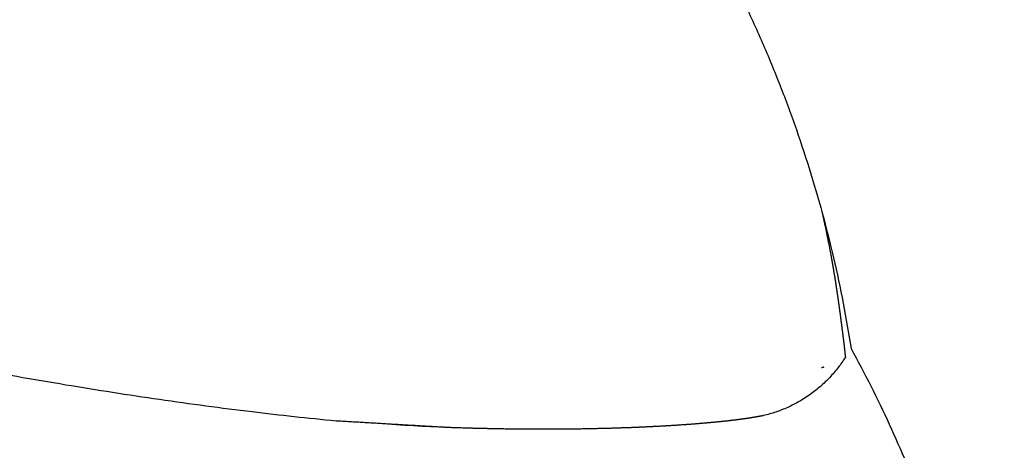
# Model space of a CAD drawing. Extents: x -947 to -716, y 1482 to 1809.
# Drawn here: x -778 to -776, y 1754 to 1754 of the extents above; entities that cross this region are included whole.
import ezdxf

# ---------------------------------------------------------------- set-up
doc = ezdxf.new("R2010")
doc.units = 0
doc.layers.get('0').update_dxf_attribs({"linetype": 'CONTINUOUS'})

msp = doc.modelspace()

# ---------------------------------------------------------------- linework, layer by layer
for points, weights in [([(-777.2413, 1754.8719), (-776.8139, 1754.4126), (-776.717, 1753.7927)], [1, 0.956186244329, 1]), ([(-776.7264, 1753.7783), (-776.7737, 1753.703), (-776.8602, 1753.6827)], [1, 0.925004626974, 1]), ([(-776.717, 1753.7927), (-776.4419, 1753.2879), (-776.4689, 1752.7136)], [1, 0.962981919729, 1]), ([(-776.7615, 1753.7618), (-776.7636, 1753.7612), (-776.7657, 1753.7608)], [1, 0.99992512799, 1])]:
    msp.add_rational_spline(points, weights, degree=2)
for points, knots in [([(-777.5594, 1753.6738), (-777.6052, 1753.678), (-777.7016, 1753.6886), (-777.849, 1753.7084), (-778.0039, 1753.7326), (-778.1617, 1753.7605), (-778.3197, 1753.7916), (-778.4734, 1753.8251), (-778.6192, 1753.8601), (-778.7222, 1753.8875), (-778.7814, 1753.9044), (-778.8013, 1753.9102), (-778.8366, 1753.9205), (-778.9149, 1753.9438), (-779.0912, 1753.9981), (-779.3462, 1754.0815), (-779.7809, 1754.2314), (-780.2175, 1754.3879), (-780.6601, 1754.5381), (-780.9668, 1754.6355), (-781.1675, 1754.6936), (-781.2605, 1754.7189)], [17.649975, 17.649975, 17.649975, 17.649975, 31.180547, 46.179918, 61.386393, 77.305481, 93.296282, 108.73101, 123.585175, 137.397861, 140.070206, 141.701287, 143.480187, 150.893762, 165.721773, 197.754479, 229.79031, 300.964366, 334.145496, 367.273839, 395.599335, 395.599335, 395.599335, 395.599335]), ([(-777.3845, 1753.6635), (-777.4026, 1753.6642), (-777.4211, 1753.6651), (-777.4586, 1753.6673), (-777.4776, 1753.6686), (-777.497, 1753.6701), (-777.4972, 1753.6701), (-777.4973, 1753.6701)], [109.945903, 109.945903, 109.945903, 109.945903, 116.226141, 116.226141, 122.506378, 122.506378, 122.559374, 122.559374, 122.559374, 122.559374]), ([(-776.9901, 1753.6676), (-776.9903, 1753.6676), (-776.9905, 1753.6676), (-776.9908, 1753.6675), (-776.9914, 1753.6675), (-776.992, 1753.6675), (-776.9926, 1753.6674)], [54.6228917, 54.6228917, 54.6228917, 54.6228917, 54.765089, 54.765089, 54.765089, 55.1334631, 55.1334631, 55.1334631, 55.1334631])]:
    msp.add_open_spline(points, degree=3, knots=knots)
msp.add_rational_spline([(-776.7648, 1754.0157), (-776.7646, 1754.0152), (-776.7624, 1754.0054), (-776.7583, 1753.9868), (-776.7537, 1753.9641), (-776.7503, 1753.9462), (-776.7487, 1753.9371), (-776.7479, 1753.9326), (-776.7462, 1753.9227), (-776.7445, 1753.9128), (-776.7429, 1753.903), (-776.7418, 1753.8956), (-776.7407, 1753.8882), (-776.7396, 1753.8809), (-776.7382, 1753.8715), (-776.7369, 1753.862), (-776.7356, 1753.8526), (-776.7348, 1753.8464), (-776.734, 1753.8402), (-776.7332, 1753.834), (-776.7322, 1753.8265), (-776.7312, 1753.8191), (-776.7303, 1753.8116), (-776.729, 1753.8014), (-776.7278, 1753.7911), (-776.7267, 1753.7808), (-776.7266, 1753.78), (-776.7265, 1753.7792), (-776.7264, 1753.7783)], [1, 1, 1, 1, 1, 1, 1, 1, 0.999974134868, 0.999974134868, 1, 0.999988759465, 0.999988759465, 1, 0.999989762066, 0.999989762066, 1, 0.99999876331, 0.99999876331, 1, 0.999994850092, 0.999994850092, 1, 0.999983421006, 0.999983421006, 1, 1, 1, 1], degree=3, knots=[-23.591277, -23.591277, -23.591277, -23.591277, -23.416189, -20.634008, -18.003805, -16.613372, -15.271494, -15.271494, -15.271494, -12.327322, -12.327322, -12.327322, -10.13837, -10.13837, -10.13837, -7.335439, -7.335439, -7.335439, -5.499664, -5.499664, -5.499664, -3.286942, -3.286942, -3.286942, -0.249628, -0.249628, -0.249628, 0, 0, 0, 0])
for points, degree in [([(-776.8707, 1753.6807), (-776.8709, 1753.6807), (-776.8712, 1753.6806), (-776.8714, 1753.6806)], 3), ([(-776.8697, 1753.6809), (-776.87, 1753.6808), (-776.8704, 1753.6808), (-776.8707, 1753.6807)], 3), ([(-776.8691, 1753.681), (-776.8693, 1753.681), (-776.8695, 1753.6809), (-776.8697, 1753.6809)], 3), ([(-776.868, 1753.6812), (-776.8684, 1753.6811), (-776.8687, 1753.6811), (-776.8691, 1753.681)], 3), ([(-776.8675, 1753.6813), (-776.8677, 1753.6813), (-776.8678, 1753.6812), (-776.868, 1753.6812)], 3), ([(-776.8664, 1753.6815), (-776.8668, 1753.6814), (-776.8671, 1753.6814), (-776.8675, 1753.6813)], 3), ([(-776.8659, 1753.6816), (-776.8661, 1753.6816), (-776.8662, 1753.6815), (-776.8664, 1753.6815)], 3), ([(-776.8648, 1753.6818), (-776.8652, 1753.6817), (-776.8655, 1753.6817), (-776.8659, 1753.6816)], 3), ([(-776.8643, 1753.6819), (-776.8645, 1753.6819), (-776.8647, 1753.6818), (-776.8648, 1753.6818)], 3), ([(-776.8633, 1753.6821), (-776.8636, 1753.682), (-776.864, 1753.682), (-776.8643, 1753.6819)], 3), ([(-776.8628, 1753.6822), (-776.863, 1753.6822), (-776.8631, 1753.6821), (-776.8633, 1753.6821)], 3), ([(-776.8617, 1753.6824), (-776.8621, 1753.6824), (-776.8625, 1753.6823), (-776.8628, 1753.6822)], 3), ([(-776.8613, 1753.6825), (-776.8615, 1753.6825), (-776.8616, 1753.6825), (-776.8617, 1753.6824)], 3), ([(-776.8602, 1753.6827), (-776.8606, 1753.6827), (-776.861, 1753.6826), (-776.8613, 1753.6825)], 3), ([(-777.3796, 1753.6633), (-777.4695, 1753.6685), (-777.5594, 1753.6738)], 2), ([(-777.0402, 1753.6646), (-777.0408, 1753.6646), (-777.0414, 1753.6645), (-777.042, 1753.6645)], 3), ([(-777.0377, 1753.6647), (-777.0386, 1753.6647), (-777.0394, 1753.6646), (-777.0402, 1753.6646)], 3), ([(-777.0361, 1753.6648), (-777.0366, 1753.6648), (-777.0372, 1753.6647), (-777.0377, 1753.6647)], 3), ([(-777.0336, 1753.6649), (-777.0344, 1753.6649), (-777.0352, 1753.6648), (-777.0361, 1753.6648)], 3), ([(-777.032, 1753.665), (-777.0325, 1753.665), (-777.0331, 1753.665), (-777.0336, 1753.6649)], 3), ([(-777.0295, 1753.6651), (-777.0303, 1753.6651), (-777.0312, 1753.6651), (-777.032, 1753.665)], 3), ([(-777.028, 1753.6652), (-777.0285, 1753.6652), (-777.029, 1753.6652), (-777.0295, 1753.6651)], 3), ([(-777.0254, 1753.6654), (-777.0262, 1753.6653), (-777.0271, 1753.6653), (-777.028, 1753.6652)], 3), ([(-777.024, 1753.6654), (-777.0244, 1753.6654), (-777.0249, 1753.6654), (-777.0254, 1753.6654)], 3), ([(-777.0214, 1753.6656), (-777.0222, 1753.6655), (-777.0231, 1753.6655), (-777.024, 1753.6654)], 3), ([(-777.02, 1753.6657), (-777.0205, 1753.6656), (-777.0209, 1753.6656), (-777.0214, 1753.6656)], 3), ([(-777.0174, 1753.6658), (-777.0183, 1753.6658), (-777.0191, 1753.6657), (-777.02, 1753.6657)], 3), ([(-777.0161, 1753.6659), (-777.0165, 1753.6659), (-777.017, 1753.6659), (-777.0174, 1753.6658)], 3), ([(-777.0134, 1753.6661), (-777.0143, 1753.666), (-777.0152, 1753.666), (-777.0161, 1753.6659)], 3), ([(-777.0123, 1753.6661), (-777.0127, 1753.6661), (-777.013, 1753.6661), (-777.0134, 1753.6661)], 3), ([(-777.0095, 1753.6663), (-777.0104, 1753.6662), (-777.0114, 1753.6662), (-777.0123, 1753.6661)], 3), ([(-777.0085, 1753.6664), (-777.0088, 1753.6663), (-777.0092, 1753.6663), (-777.0095, 1753.6663)], 3), ([(-777.0057, 1753.6665), (-777.0066, 1753.6665), (-777.0075, 1753.6664), (-777.0085, 1753.6664)], 3), ([(-777.0047, 1753.6666), (-777.005, 1753.6666), (-777.0054, 1753.6666), (-777.0057, 1753.6665)], 3), ([(-777.0019, 1753.6668), (-777.0028, 1753.6667), (-777.0038, 1753.6667), (-777.0047, 1753.6666)], 3), ([(-777.001, 1753.6668), (-777.0013, 1753.6668), (-777.0016, 1753.6668), (-777.0019, 1753.6668)], 3), ([(-776.9981, 1753.667), (-776.9991, 1753.667), (-777, 1753.6669), (-777.001, 1753.6668)], 3), ([(-776.9973, 1753.6671), (-776.9976, 1753.6671), (-776.9979, 1753.6671), (-776.9981, 1753.667)], 3), ([(-776.9944, 1753.6673), (-776.9954, 1753.6672), (-776.9963, 1753.6672), (-776.9973, 1753.6671)], 3), ([(-776.9937, 1753.6673), (-776.9939, 1753.6673), (-776.9942, 1753.6673), (-776.9944, 1753.6673)], 3), ([(-776.9926, 1753.6674), (-776.993, 1753.6674), (-776.9933, 1753.6674), (-776.9937, 1753.6673)], 3), ([(-776.989, 1753.6677), (-776.9893, 1753.6676), (-776.9897, 1753.6676), (-776.9901, 1753.6676)], 3), ([(-776.9865, 1753.6678), (-776.9874, 1753.6678), (-776.9882, 1753.6677), (-776.989, 1753.6677)], 3), ([(-776.9854, 1753.6679), (-776.9858, 1753.6679), (-776.9862, 1753.6679), (-776.9865, 1753.6678)], 3), ([(-776.9831, 1753.6681), (-776.9838, 1753.668), (-776.9846, 1753.668), (-776.9854, 1753.6679)], 3), ([(-776.9819, 1753.6682), (-776.9823, 1753.6681), (-776.9827, 1753.6681), (-776.9831, 1753.6681)], 3), ([(-776.9796, 1753.6683), (-776.9804, 1753.6683), (-776.9811, 1753.6682), (-776.9819, 1753.6682)], 3), ([(-776.9766, 1753.6686), (-776.9776, 1753.6685), (-776.9786, 1753.6684), (-776.9796, 1753.6683)], 3), ([(-776.9762, 1753.6686), (-776.9764, 1753.6686), (-776.9765, 1753.6686), (-776.9766, 1753.6686)], 3), ([(-776.9732, 1753.6688), (-776.9742, 1753.6688), (-776.9752, 1753.6687), (-776.9762, 1753.6686)], 3), ([(-776.9729, 1753.6689), (-776.973, 1753.6688), (-776.9731, 1753.6688), (-776.9732, 1753.6688)], 3), ([(-776.9699, 1753.6691), (-776.9709, 1753.669), (-776.9719, 1753.6689), (-776.9729, 1753.6689)], 3), ([(-776.9696, 1753.6691), (-776.9697, 1753.6691), (-776.9698, 1753.6691), (-776.9699, 1753.6691)], 3), ([(-776.9665, 1753.6694), (-776.9675, 1753.6693), (-776.9686, 1753.6692), (-776.9696, 1753.6691)], 3), ([(-776.9663, 1753.6694), (-776.9664, 1753.6694), (-776.9665, 1753.6694), (-776.9665, 1753.6694)], 3), ([(-776.9633, 1753.6696), (-776.9643, 1753.6695), (-776.9653, 1753.6695), (-776.9663, 1753.6694)], 3), ([(-776.9631, 1753.6696), (-776.9632, 1753.6696), (-776.9632, 1753.6696), (-776.9633, 1753.6696)], 3), ([(-776.9601, 1753.6699), (-776.9611, 1753.6698), (-776.9621, 1753.6697), (-776.9631, 1753.6696)], 3), ([(-776.9599, 1753.6699), (-776.96, 1753.6699), (-776.96, 1753.6699), (-776.9601, 1753.6699)], 3), ([(-776.9569, 1753.6702), (-776.9579, 1753.6701), (-776.9589, 1753.67), (-776.9599, 1753.6699)], 3), ([(-776.9568, 1753.6702), (-776.9568, 1753.6702), (-776.9569, 1753.6702), (-776.9569, 1753.6702)], 3), ([(-776.9553, 1753.6703), (-776.9558, 1753.6703), (-776.9563, 1753.6702), (-776.9568, 1753.6702)], 3), ([(-776.9523, 1753.6706), (-776.9533, 1753.6705), (-776.9543, 1753.6704), (-776.9553, 1753.6703)], 3), ([(-776.9507, 1753.6707), (-776.9512, 1753.6707), (-776.9517, 1753.6706), (-776.9523, 1753.6706)], 3), ([(-776.9478, 1753.671), (-776.9487, 1753.6709), (-776.9497, 1753.6708), (-776.9507, 1753.6707)], 3), ([(-776.9477, 1753.671), (-776.9477, 1753.671), (-776.9477, 1753.671), (-776.9478, 1753.671)], 3), ([(-776.9448, 1753.6712), (-776.9458, 1753.6712), (-776.9467, 1753.6711), (-776.9477, 1753.671)], 3), ([(-776.9447, 1753.6713), (-776.9447, 1753.6713), (-776.9448, 1753.6713), (-776.9448, 1753.6712)], 3), ([(-776.9419, 1753.6715), (-776.9428, 1753.6714), (-776.9438, 1753.6713), (-776.9447, 1753.6713)], 3), ([(-776.9417, 1753.6715), (-776.9418, 1753.6715), (-776.9419, 1753.6715), (-776.9419, 1753.6715)], 3), ([(-776.9391, 1753.6718), (-776.94, 1753.6717), (-776.9409, 1753.6716), (-776.9417, 1753.6715)], 3), ([(-776.9389, 1753.6718), (-776.9389, 1753.6718), (-776.939, 1753.6718), (-776.9391, 1753.6718)], 3), ([(-776.9363, 1753.6721), (-776.9371, 1753.672), (-776.938, 1753.6719), (-776.9389, 1753.6718)], 3), ([(-776.936, 1753.6721), (-776.9361, 1753.6721), (-776.9362, 1753.6721), (-776.9363, 1753.6721)], 3), ([(-776.9335, 1753.6723), (-776.9344, 1753.6723), (-776.9352, 1753.6722), (-776.936, 1753.6721)], 3), ([(-776.9332, 1753.6724), (-776.9333, 1753.6724), (-776.9334, 1753.6724), (-776.9335, 1753.6723)], 3), ([(-776.9308, 1753.6726), (-776.9316, 1753.6725), (-776.9324, 1753.6725), (-776.9332, 1753.6724)], 3), ([(-776.9305, 1753.6727), (-776.9306, 1753.6726), (-776.9307, 1753.6726), (-776.9308, 1753.6726)], 3), ([(-776.9282, 1753.6729), (-776.9289, 1753.6728), (-776.9297, 1753.6727), (-776.9305, 1753.6727)], 3), ([(-776.9278, 1753.6729), (-776.9279, 1753.6729), (-776.928, 1753.6729), (-776.9282, 1753.6729)], 3), ([(-776.9255, 1753.6732), (-776.9263, 1753.6731), (-776.927, 1753.673), (-776.9278, 1753.6729)], 3), ([(-776.9251, 1753.6732), (-776.9252, 1753.6732), (-776.9254, 1753.6732), (-776.9255, 1753.6732)], 3), ([(-776.923, 1753.6735), (-776.9237, 1753.6734), (-776.9244, 1753.6733), (-776.9251, 1753.6732)], 3), ([(-776.9225, 1753.6735), (-776.9226, 1753.6735), (-776.9228, 1753.6735), (-776.923, 1753.6735)], 3), ([(-776.9204, 1753.6737), (-776.9211, 1753.6737), (-776.9218, 1753.6736), (-776.9225, 1753.6735)], 3), ([(-776.9199, 1753.6738), (-776.9201, 1753.6738), (-776.9202, 1753.6738), (-776.9204, 1753.6737)], 3), ([(-776.9179, 1753.674), (-776.9186, 1753.6739), (-776.9192, 1753.6739), (-776.9199, 1753.6738)], 3), ([(-776.9173, 1753.6741), (-776.9175, 1753.6741), (-776.9177, 1753.674), (-776.9179, 1753.674)], 3), ([(-776.9154, 1753.6743), (-776.9161, 1753.6742), (-776.9167, 1753.6742), (-776.9173, 1753.6741)], 3), ([(-776.9148, 1753.6744), (-776.915, 1753.6743), (-776.9152, 1753.6743), (-776.9154, 1753.6743)], 3), ([(-776.913, 1753.6746), (-776.9136, 1753.6745), (-776.9142, 1753.6744), (-776.9148, 1753.6744)], 3), ([(-776.9124, 1753.6747), (-776.9126, 1753.6746), (-776.9128, 1753.6746), (-776.913, 1753.6746)], 3), ([(-776.9106, 1753.6749), (-776.9112, 1753.6748), (-776.9118, 1753.6747), (-776.9124, 1753.6747)], 3), ([(-776.91, 1753.675), (-776.9102, 1753.6749), (-776.9104, 1753.6749), (-776.9106, 1753.6749)], 3), ([(-776.9083, 1753.6752), (-776.9089, 1753.6751), (-776.9094, 1753.675), (-776.91, 1753.675)], 3), ([(-776.9076, 1753.6752), (-776.9078, 1753.6752), (-776.9081, 1753.6752), (-776.9083, 1753.6752)], 3), ([(-776.906, 1753.6754), (-776.9065, 1753.6754), (-776.9071, 1753.6753), (-776.9076, 1753.6752)], 3), ([(-776.9053, 1753.6755), (-776.9055, 1753.6755), (-776.9058, 1753.6755), (-776.906, 1753.6754)], 3), ([(-776.9037, 1753.6757), (-776.9042, 1753.6757), (-776.9048, 1753.6756), (-776.9053, 1753.6755)], 3), ([(-776.903, 1753.6758), (-776.9032, 1753.6758), (-776.9035, 1753.6758), (-776.9037, 1753.6757)], 3), ([(-776.9015, 1753.676), (-776.902, 1753.676), (-776.9025, 1753.6759), (-776.903, 1753.6758)], 3), ([(-776.9007, 1753.6761), (-776.901, 1753.6761), (-776.9012, 1753.6761), (-776.9015, 1753.676)], 3), ([(-776.8993, 1753.6763), (-776.8998, 1753.6762), (-776.9003, 1753.6762), (-776.9007, 1753.6761)], 3), ([(-776.8985, 1753.6764), (-776.8988, 1753.6764), (-776.899, 1753.6763), (-776.8993, 1753.6763)], 3), ([(-776.8972, 1753.6766), (-776.8976, 1753.6765), (-776.8981, 1753.6765), (-776.8985, 1753.6764)], 3), ([(-776.8963, 1753.6767), (-776.8966, 1753.6767), (-776.8969, 1753.6766), (-776.8972, 1753.6766)], 3), ([(-776.895, 1753.6769), (-776.8955, 1753.6768), (-776.8959, 1753.6768), (-776.8963, 1753.6767)], 3), ([(-776.8942, 1753.677), (-776.8945, 1753.677), (-776.8948, 1753.6769), (-776.895, 1753.6769)], 3), ([(-776.893, 1753.6772), (-776.8934, 1753.6771), (-776.8938, 1753.6771), (-776.8942, 1753.677)], 3), ([(-776.8921, 1753.6773), (-776.8924, 1753.6773), (-776.8927, 1753.6772), (-776.893, 1753.6772)], 3), ([(-776.8909, 1753.6775), (-776.8913, 1753.6774), (-776.8917, 1753.6774), (-776.8921, 1753.6773)], 3), ([(-776.89, 1753.6776), (-776.8903, 1753.6776), (-776.8906, 1753.6775), (-776.8909, 1753.6775)], 3), ([(-776.8889, 1753.6778), (-776.8893, 1753.6777), (-776.8897, 1753.6777), (-776.89, 1753.6776)], 3), ([(-776.888, 1753.6779), (-776.8883, 1753.6779), (-776.8886, 1753.6778), (-776.8889, 1753.6778)], 3), ([(-776.8869, 1753.6781), (-776.8873, 1753.678), (-776.8877, 1753.678), (-776.888, 1753.6779)], 3), ([(-776.886, 1753.6782), (-776.8863, 1753.6781), (-776.8866, 1753.6781), (-776.8869, 1753.6781)], 3), ([(-776.885, 1753.6784), (-776.8853, 1753.6783), (-776.8857, 1753.6782), (-776.886, 1753.6782)], 3), ([(-776.8841, 1753.6785), (-776.8844, 1753.6784), (-776.8847, 1753.6784), (-776.885, 1753.6784)], 3), ([(-776.8831, 1753.6786), (-776.8834, 1753.6786), (-776.8838, 1753.6785), (-776.8841, 1753.6785)], 3), ([(-776.8822, 1753.6788), (-776.8825, 1753.6787), (-776.8828, 1753.6787), (-776.8831, 1753.6786)], 3), ([(-776.8812, 1753.6789), (-776.8815, 1753.6789), (-776.8819, 1753.6788), (-776.8822, 1753.6788)], 3), ([(-776.8803, 1753.6791), (-776.8806, 1753.679), (-776.8809, 1753.679), (-776.8812, 1753.6789)], 3), ([(-776.8794, 1753.6792), (-776.8797, 1753.6792), (-776.88, 1753.6791), (-776.8803, 1753.6791)], 3), ([(-776.8784, 1753.6794), (-776.8788, 1753.6793), (-776.8791, 1753.6793), (-776.8794, 1753.6792)], 3), ([(-776.8776, 1753.6795), (-776.8779, 1753.6795), (-776.8782, 1753.6794), (-776.8784, 1753.6794)], 3), ([(-776.8766, 1753.6797), (-776.8769, 1753.6796), (-776.8773, 1753.6796), (-776.8776, 1753.6795)], 3), ([(-776.8758, 1753.6798), (-776.8761, 1753.6798), (-776.8764, 1753.6797), (-776.8766, 1753.6797)], 3), ([(-776.8748, 1753.68), (-776.8752, 1753.6799), (-776.8755, 1753.6799), (-776.8758, 1753.6798)], 3), ([(-776.8741, 1753.6801), (-776.8743, 1753.6801), (-776.8746, 1753.68), (-776.8748, 1753.68)], 3), ([(-776.8731, 1753.6803), (-776.8734, 1753.6802), (-776.8738, 1753.6802), (-776.8741, 1753.6801)], 3), ([(-776.8724, 1753.6804), (-776.8726, 1753.6804), (-776.8729, 1753.6803), (-776.8731, 1753.6803)], 3), ([(-776.8714, 1753.6806), (-776.8717, 1753.6805), (-776.8721, 1753.6805), (-776.8724, 1753.6804)], 3), ([(-777.3793, 1753.6633), (-777.381, 1753.6633), (-777.3828, 1753.6634), (-777.3845, 1753.6635)], 3), ([(-777.3748, 1753.6631), (-777.3763, 1753.6632), (-777.3778, 1753.6632), (-777.3793, 1753.6633)], 3), ([(-777.3731, 1753.663), (-777.3736, 1753.6631), (-777.3742, 1753.6631), (-777.3748, 1753.6631)], 3), ([(-777.3699, 1753.6629), (-777.371, 1753.663), (-777.372, 1753.663), (-777.3731, 1753.663)], 3), ([(-777.3669, 1753.6628), (-777.3679, 1753.6629), (-777.3689, 1753.6629), (-777.3699, 1753.6629)], 3), ([(-777.3651, 1753.6628), (-777.3657, 1753.6628), (-777.3663, 1753.6628), (-777.3669, 1753.6628)], 3), ([(-777.3607, 1753.6626), (-777.3622, 1753.6627), (-777.3636, 1753.6627), (-777.3651, 1753.6628)], 3), ([(-777.3602, 1753.6626), (-777.3604, 1753.6626), (-777.3606, 1753.6626), (-777.3607, 1753.6626)], 3), ([(-777.3546, 1753.6624), (-777.3565, 1753.6625), (-777.3584, 1753.6625), (-777.3602, 1753.6626)], 3), ([(-777.3506, 1753.6623), (-777.3519, 1753.6623), (-777.3533, 1753.6624), (-777.3546, 1753.6624)], 3), ([(-777.3485, 1753.6622), (-777.3492, 1753.6622), (-777.3499, 1753.6623), (-777.3506, 1753.6623)], 3), ([(-777.3458, 1753.6621), (-777.3467, 1753.6622), (-777.3476, 1753.6622), (-777.3485, 1753.6622)], 3), ([(-777.3424, 1753.662), (-777.3435, 1753.6621), (-777.3447, 1753.6621), (-777.3458, 1753.6621)], 3), ([(-777.3398, 1753.662), (-777.3407, 1753.662), (-777.3415, 1753.662), (-777.3424, 1753.662)], 3), ([(-777.3363, 1753.6619), (-777.3375, 1753.6619), (-777.3387, 1753.6619), (-777.3398, 1753.662)], 3), ([(-777.3339, 1753.6618), (-777.3347, 1753.6618), (-777.3355, 1753.6618), (-777.3363, 1753.6619)], 3), ([(-777.3303, 1753.6617), (-777.3315, 1753.6617), (-777.3327, 1753.6618), (-777.3339, 1753.6618)], 3), ([(-777.3279, 1753.6616), (-777.3287, 1753.6617), (-777.3295, 1753.6617), (-777.3303, 1753.6617)], 3), ([(-777.3242, 1753.6615), (-777.3255, 1753.6616), (-777.3267, 1753.6616), (-777.3279, 1753.6616)], 3), ([(-777.322, 1753.6615), (-777.3227, 1753.6615), (-777.3235, 1753.6615), (-777.3242, 1753.6615)], 3), ([(-777.3182, 1753.6614), (-777.3195, 1753.6614), (-777.3207, 1753.6615), (-777.322, 1753.6615)], 3), ([(-777.3161, 1753.6614), (-777.3168, 1753.6614), (-777.3175, 1753.6614), (-777.3182, 1753.6614)], 3), ([(-777.3122, 1753.6613), (-777.3135, 1753.6613), (-777.3148, 1753.6613), (-777.3161, 1753.6614)], 3), ([(-777.3102, 1753.6612), (-777.3109, 1753.6612), (-777.3116, 1753.6613), (-777.3122, 1753.6613)], 3), ([(-777.3063, 1753.6611), (-777.3076, 1753.6612), (-777.3089, 1753.6612), (-777.3102, 1753.6612)], 3), ([(-777.3044, 1753.6611), (-777.305, 1753.6611), (-777.3056, 1753.6611), (-777.3063, 1753.6611)], 3), ([(-777.3003, 1753.661), (-777.3017, 1753.661), (-777.303, 1753.6611), (-777.3044, 1753.6611)], 3), ([(-777.2985, 1753.661), (-777.2991, 1753.661), (-777.2997, 1753.661), (-777.3003, 1753.661)], 3), ([(-777.2944, 1753.6609), (-777.2958, 1753.6609), (-777.2972, 1753.661), (-777.2985, 1753.661)], 3), ([(-777.2927, 1753.6609), (-777.2933, 1753.6609), (-777.2939, 1753.6609), (-777.2944, 1753.6609)], 3), ([(-777.2885, 1753.6608), (-777.2899, 1753.6608), (-777.2913, 1753.6609), (-777.2927, 1753.6609)], 3), ([(-777.287, 1753.6608), (-777.2875, 1753.6608), (-777.288, 1753.6608), (-777.2885, 1753.6608)], 3), ([(-777.2827, 1753.6607), (-777.2841, 1753.6607), (-777.2855, 1753.6608), (-777.287, 1753.6608)], 3), ([(-777.2812, 1753.6607), (-777.2817, 1753.6607), (-777.2822, 1753.6607), (-777.2827, 1753.6607)], 3), ([(-777.2768, 1753.6606), (-777.2783, 1753.6607), (-777.2797, 1753.6607), (-777.2812, 1753.6607)], 3), ([(-777.2755, 1753.6606), (-777.2759, 1753.6606), (-777.2764, 1753.6606), (-777.2768, 1753.6606)], 3), ([(-777.271, 1753.6606), (-777.2725, 1753.6606), (-777.274, 1753.6606), (-777.2755, 1753.6606)], 3), ([(-777.2698, 1753.6605), (-777.2702, 1753.6605), (-777.2706, 1753.6606), (-777.271, 1753.6606)], 3), ([(-777.2652, 1753.6605), (-777.2667, 1753.6605), (-777.2682, 1753.6605), (-777.2698, 1753.6605)], 3), ([(-777.2641, 1753.6605), (-777.2644, 1753.6605), (-777.2648, 1753.6605), (-777.2652, 1753.6605)], 3), ([(-777.2594, 1753.6604), (-777.261, 1753.6604), (-777.2625, 1753.6605), (-777.2641, 1753.6605)], 3), ([(-777.2584, 1753.6604), (-777.2587, 1753.6604), (-777.2591, 1753.6604), (-777.2594, 1753.6604)], 3), ([(-777.2537, 1753.6604), (-777.2553, 1753.6604), (-777.2568, 1753.6604), (-777.2584, 1753.6604)], 3), ([(-777.2528, 1753.6604), (-777.2531, 1753.6604), (-777.2534, 1753.6604), (-777.2537, 1753.6604)], 3), ([(-777.248, 1753.6603), (-777.2496, 1753.6604), (-777.2512, 1753.6604), (-777.2528, 1753.6604)], 3), ([(-777.2472, 1753.6603), (-777.2474, 1753.6603), (-777.2477, 1753.6603), (-777.248, 1753.6603)], 3), ([(-777.2423, 1753.6603), (-777.2439, 1753.6603), (-777.2455, 1753.6603), (-777.2472, 1753.6603)], 3), ([(-777.2416, 1753.6603), (-777.2418, 1753.6603), (-777.2421, 1753.6603), (-777.2423, 1753.6603)], 3), ([(-777.2366, 1753.6603), (-777.2383, 1753.6603), (-777.2399, 1753.6603), (-777.2416, 1753.6603)], 3), ([(-777.236, 1753.6603), (-777.2362, 1753.6603), (-777.2364, 1753.6603), (-777.2366, 1753.6603)], 3), ([(-777.231, 1753.6603), (-777.2327, 1753.6603), (-777.2343, 1753.6603), (-777.236, 1753.6603)], 3), ([(-777.2305, 1753.6603), (-777.2307, 1753.6603), (-777.2308, 1753.6603), (-777.231, 1753.6603)], 3), ([(-777.2254, 1753.6602), (-777.2271, 1753.6603), (-777.2288, 1753.6603), (-777.2305, 1753.6603)], 3), ([(-777.225, 1753.6602), (-777.2251, 1753.6602), (-777.2253, 1753.6602), (-777.2254, 1753.6602)], 3), ([(-777.2198, 1753.6602), (-777.2215, 1753.6602), (-777.2233, 1753.6602), (-777.225, 1753.6602)], 3), ([(-777.2195, 1753.6602), (-777.2196, 1753.6602), (-777.2197, 1753.6602), (-777.2198, 1753.6602)], 3), ([(-777.2143, 1753.6603), (-777.216, 1753.6602), (-777.2178, 1753.6602), (-777.2195, 1753.6602)], 3), ([(-777.2141, 1753.6603), (-777.2141, 1753.6603), (-777.2142, 1753.6603), (-777.2143, 1753.6603)], 3), ([(-777.2088, 1753.6603), (-777.2105, 1753.6603), (-777.2123, 1753.6603), (-777.2141, 1753.6603)], 3), ([(-777.2086, 1753.6603), (-777.2087, 1753.6603), (-777.2087, 1753.6603), (-777.2088, 1753.6603)], 3), ([(-777.2033, 1753.6603), (-777.2051, 1753.6603), (-777.2068, 1753.6603), (-777.2086, 1753.6603)], 3), ([(-777.1979, 1753.6603), (-777.1997, 1753.6603), (-777.2015, 1753.6603), (-777.2033, 1753.6603)], 3), ([(-777.2033, 1753.6603), (-777.2033, 1753.6603), (-777.2033, 1753.6603)], 2), ([(-777.1926, 1753.6603), (-777.1943, 1753.6603), (-777.1961, 1753.6603), (-777.1979, 1753.6603)], 3), ([(-777.1924, 1753.6603), (-777.1925, 1753.6603), (-777.1925, 1753.6603), (-777.1926, 1753.6603)], 3), ([(-777.1873, 1753.6604), (-777.189, 1753.6604), (-777.1907, 1753.6604), (-777.1924, 1753.6603)], 3), ([(-777.187, 1753.6604), (-777.1871, 1753.6604), (-777.1872, 1753.6604), (-777.1873, 1753.6604)], 3), ([(-777.182, 1753.6604), (-777.1837, 1753.6604), (-777.1853, 1753.6604), (-777.187, 1753.6604)], 3), ([(-777.1817, 1753.6604), (-777.1818, 1753.6604), (-777.1819, 1753.6604), (-777.182, 1753.6604)], 3), ([(-777.1768, 1753.6605), (-777.1784, 1753.6605), (-777.18, 1753.6605), (-777.1817, 1753.6604)], 3), ([(-777.1763, 1753.6605), (-777.1765, 1753.6605), (-777.1766, 1753.6605), (-777.1768, 1753.6605)], 3), ([(-777.1715, 1753.6605), (-777.1731, 1753.6605), (-777.1747, 1753.6605), (-777.1763, 1753.6605)], 3), ([(-777.171, 1753.6606), (-777.1712, 1753.6606), (-777.1714, 1753.6605), (-777.1715, 1753.6605)], 3), ([(-777.1664, 1753.6606), (-777.1679, 1753.6606), (-777.1695, 1753.6606), (-777.171, 1753.6606)], 3), ([(-777.1658, 1753.6606), (-777.166, 1753.6606), (-777.1662, 1753.6606), (-777.1664, 1753.6606)], 3), ([(-777.1612, 1753.6607), (-777.1627, 1753.6607), (-777.1643, 1753.6606), (-777.1658, 1753.6606)], 3), ([(-777.1605, 1753.6607), (-777.1608, 1753.6607), (-777.161, 1753.6607), (-777.1612, 1753.6607)], 3), ([(-777.1561, 1753.6608), (-777.1576, 1753.6607), (-777.1591, 1753.6607), (-777.1605, 1753.6607)], 3), ([(-777.1553, 1753.6608), (-777.1556, 1753.6608), (-777.1559, 1753.6608), (-777.1561, 1753.6608)], 3), ([(-777.151, 1753.6609), (-777.1525, 1753.6608), (-777.1539, 1753.6608), (-777.1553, 1753.6608)], 3), ([(-777.1502, 1753.6609), (-777.1505, 1753.6609), (-777.1508, 1753.6609), (-777.151, 1753.6609)], 3), ([(-777.146, 1753.6609), (-777.1474, 1753.6609), (-777.1488, 1753.6609), (-777.1502, 1753.6609)], 3), ([(-777.1451, 1753.661), (-777.1454, 1753.661), (-777.1457, 1753.661), (-777.146, 1753.6609)], 3), ([(-777.141, 1753.661), (-777.1423, 1753.661), (-777.1437, 1753.661), (-777.1451, 1753.661)], 3), ([(-777.14, 1753.6611), (-777.1403, 1753.6611), (-777.1407, 1753.6611), (-777.141, 1753.661)], 3), ([(-777.136, 1753.6612), (-777.1373, 1753.6611), (-777.1387, 1753.6611), (-777.14, 1753.6611)], 3), ([(-777.1349, 1753.6612), (-777.1353, 1753.6612), (-777.1357, 1753.6612), (-777.136, 1753.6612)], 3), ([(-777.1311, 1753.6613), (-777.1324, 1753.6612), (-777.1336, 1753.6612), (-777.1349, 1753.6612)], 3), ([(-777.1299, 1753.6613), (-777.1303, 1753.6613), (-777.1307, 1753.6613), (-777.1311, 1753.6613)], 3), ([(-777.1262, 1753.6614), (-777.1274, 1753.6614), (-777.1287, 1753.6613), (-777.1299, 1753.6613)], 3), ([(-777.1249, 1753.6614), (-777.1253, 1753.6614), (-777.1258, 1753.6614), (-777.1262, 1753.6614)], 3), ([(-777.1213, 1753.6615), (-777.1225, 1753.6615), (-777.1237, 1753.6614), (-777.1249, 1753.6614)], 3), ([(-777.12, 1753.6615), (-777.1204, 1753.6615), (-777.1209, 1753.6615), (-777.1213, 1753.6615)], 3), ([(-777.1165, 1753.6616), (-777.1176, 1753.6616), (-777.1188, 1753.6616), (-777.12, 1753.6615)], 3), ([(-777.1151, 1753.6617), (-777.1155, 1753.6617), (-777.116, 1753.6616), (-777.1165, 1753.6616)], 3), ([(-777.1117, 1753.6618), (-777.1128, 1753.6617), (-777.1139, 1753.6617), (-777.1151, 1753.6617)], 3), ([(-777.1102, 1753.6618), (-777.1107, 1753.6618), (-777.1112, 1753.6618), (-777.1117, 1753.6618)], 3), ([(-777.1069, 1753.6619), (-777.108, 1753.6619), (-777.1091, 1753.6618), (-777.1102, 1753.6618)], 3), ([(-777.1054, 1753.662), (-777.1059, 1753.6619), (-777.1064, 1753.6619), (-777.1069, 1753.6619)], 3), ([(-777.1022, 1753.6621), (-777.1032, 1753.662), (-777.1043, 1753.662), (-777.1054, 1753.662)], 3), ([(-777.1006, 1753.6621), (-777.1011, 1753.6621), (-777.1016, 1753.6621), (-777.1022, 1753.6621)], 3), ([(-777.0975, 1753.6622), (-777.0985, 1753.6622), (-777.0995, 1753.6621), (-777.1006, 1753.6621)], 3), ([(-777.0958, 1753.6623), (-777.0964, 1753.6622), (-777.0969, 1753.6622), (-777.0975, 1753.6622)], 3), ([(-777.0929, 1753.6624), (-777.0938, 1753.6623), (-777.0948, 1753.6623), (-777.0958, 1753.6623)], 3), ([(-777.0911, 1753.6624), (-777.0917, 1753.6624), (-777.0923, 1753.6624), (-777.0929, 1753.6624)], 3), ([(-777.0882, 1753.6625), (-777.0892, 1753.6625), (-777.0901, 1753.6624), (-777.0911, 1753.6624)], 3), ([(-777.0864, 1753.6626), (-777.087, 1753.6626), (-777.0876, 1753.6625), (-777.0882, 1753.6625)], 3), ([(-777.0837, 1753.6627), (-777.0846, 1753.6626), (-777.0855, 1753.6626), (-777.0864, 1753.6626)], 3), ([(-777.0818, 1753.6628), (-777.0824, 1753.6627), (-777.083, 1753.6627), (-777.0837, 1753.6627)], 3), ([(-777.0791, 1753.6629), (-777.08, 1753.6628), (-777.0809, 1753.6628), (-777.0818, 1753.6628)], 3), ([(-777.0772, 1753.6629), (-777.0778, 1753.6629), (-777.0785, 1753.6629), (-777.0791, 1753.6629)], 3), ([(-777.0747, 1753.663), (-777.0755, 1753.663), (-777.0764, 1753.663), (-777.0772, 1753.6629)], 3), ([(-777.0726, 1753.6631), (-777.0733, 1753.6631), (-777.074, 1753.6631), (-777.0747, 1753.663)], 3), ([(-777.0702, 1753.6632), (-777.071, 1753.6632), (-777.0718, 1753.6631), (-777.0726, 1753.6631)], 3), ([(-777.0681, 1753.6633), (-777.0688, 1753.6633), (-777.0695, 1753.6632), (-777.0702, 1753.6632)], 3), ([(-777.0658, 1753.6634), (-777.0666, 1753.6634), (-777.0674, 1753.6633), (-777.0681, 1753.6633)], 3), ([(-777.0637, 1753.6635), (-777.0644, 1753.6634), (-777.0651, 1753.6634), (-777.0658, 1753.6634)], 3), ([(-777.0614, 1753.6636), (-777.0622, 1753.6635), (-777.0629, 1753.6635), (-777.0637, 1753.6635)], 3), ([(-777.0592, 1753.6637), (-777.06, 1753.6636), (-777.0607, 1753.6636), (-777.0614, 1753.6636)], 3), ([(-777.0571, 1753.6638), (-777.0578, 1753.6637), (-777.0585, 1753.6637), (-777.0592, 1753.6637)], 3), ([(-777.0549, 1753.6639), (-777.0556, 1753.6638), (-777.0563, 1753.6638), (-777.0571, 1753.6638)], 3), ([(-777.0528, 1753.664), (-777.0535, 1753.6639), (-777.0542, 1753.6639), (-777.0549, 1753.6639)], 3), ([(-777.0505, 1753.6641), (-777.0513, 1753.664), (-777.052, 1753.664), (-777.0528, 1753.664)], 3), ([(-777.0486, 1753.6642), (-777.0492, 1753.6641), (-777.0499, 1753.6641), (-777.0505, 1753.6641)], 3), ([(-777.0462, 1753.6643), (-777.047, 1753.6642), (-777.0478, 1753.6642), (-777.0486, 1753.6642)], 3), ([(-777.0444, 1753.6644), (-777.045, 1753.6643), (-777.0456, 1753.6643), (-777.0462, 1753.6643)], 3), ([(-777.042, 1753.6645), (-777.0428, 1753.6645), (-777.0436, 1753.6644), (-777.0444, 1753.6644)], 3)]:
    msp.add_open_spline(points, degree=degree)

doc.saveas('drawing.dxf')
